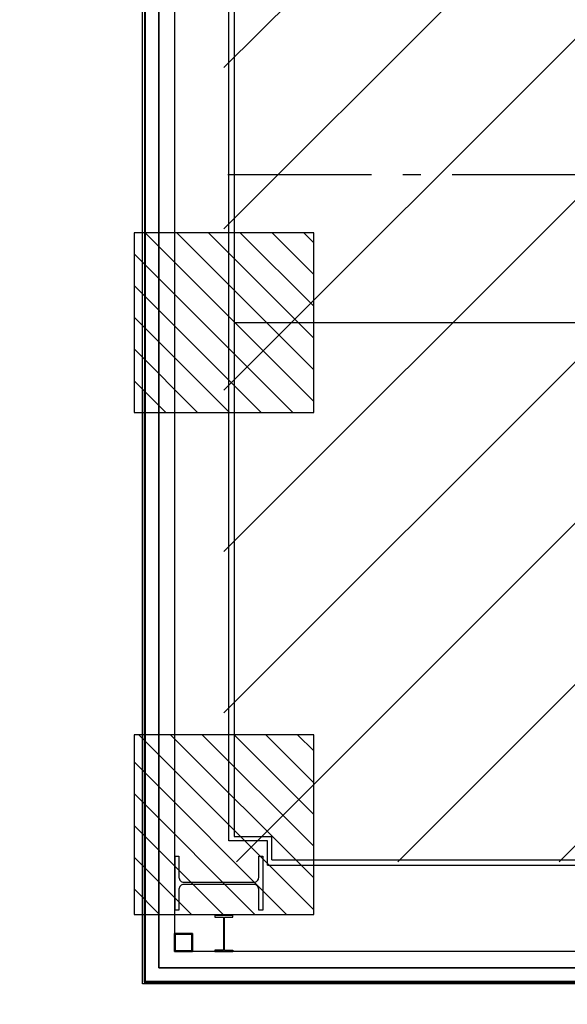
# Model space of a CAD drawing. Units: metres. Extents: x -1926 to -1821, y 1901 to 2060.
# Drawn here: x -1912 to -1909, y 1907 to 1912 of the extents above; entities that cross this region are included whole.
import ezdxf

# ---------------------------------------------------------------- set-up
doc = ezdxf.new("R2010")
doc.units = ezdxf.units.M
doc.linetypes.add('CONTINU', pattern=[0])
doc.linetypes.add('L5', pattern=[1.15, 0.8, -0.175, 0, -0.175])
for name, color, linetype in [('AERIEN-DETECTEURS-7', 5, 'Continuous'), ('AERIEN-ELINGAGE HAUT-7', 5, 'Continuous'), ('MUR-7', 7, 'Continuous'), ('TRAME-7', 12, 'Continuous'), ('ZONE NON ELINGABLE-7', 133, 'Continuous')]:
    doc.layers.add(name, color=color, linetype=linetype)

# ---------------------------------------------------------------- blocks, each defined once
blk = doc.blocks.new('ÉLINGAGE HAUT')
at = {"linetype": 'Continuous'}
h = blk.add_hatch(dxfattribs=at)
h.set_pattern_fill('ANSI31', color=5, angle=45, style=0, pattern_type=2)
h.set_pattern_definition([(90, (464.88478, 9.8523), (-0.125, 8e-18), [])])
h.paths.add_polyline_path([(0, -0.7071), (0.7071, 0), (0, 0.7071), (-0.7071, 0)], flags=0)
at = {"color": 5, "linetype": 'Continuous'}
blk.add_lwpolyline([(0, -0.7071), (0.7071, 0), (0, 0.7071), (-0.7071, 0)], close=True, dxfattribs=at)
blk = doc.blocks.new('PRS ANGLE')
at = {"linetype": 'Continuous'}
for p, q in [((-191.5, 50), (-200, 50)), ((-200, 50), (-200, -50)), ((-191.5, 2.8), (-191.5, 50)), ((-8.5, 2.8), (-191.5, 2.8)), ((-8.5, 2.8), (-8.5, 50)), ((-8.5, 50), (0, 50)), ((0, -50), (0, 50)), ((-200, -50), (-191.5, -50)), ((-191.5, -50), (-191.5, -2.8)), ((-191.5, -2.8), (-8.5, -2.8)), ((-8.5, -2.8), (-8.5, -50)), ((-8.5, -50), (0, -50))]:
    blk.add_line(p, q, dxfattribs=at)
blk = doc.blocks.new('HEA 500')
at = {"linetype": 'ByBlock', "lineweight": -2}
blk.add_lwpolyline([(-3.3, 46.7), (-15, 46.7), (-15, 49), (15, 49), (15, 46.7), (3.3, 46.7, 0.414214), (0.6, 44), (0.6, 5, 0.414214), (3.3, 2.3), (15, 2.3), (15, 0), (-15, 0), (-15, 2.3), (-3.3, 2.3, 0.414214), (-0.6, 5), (-0.6, 44, 0.414214)], format="xyb", close=True, dxfattribs=at)

msp = doc.modelspace()

# ---------------------------------------------------------------- hatches: boundary and pattern name
at = {"layer": 'ZONE NON ELINGABLE-7', "linetype": 'CONTINU'}
h = msp.add_hatch(dxfattribs=at)
h.set_pattern_fill('ANSI31', color=256, scale=0.2, angle=44.9964)
h.set_pattern_definition([(44.99637, (-1917.63783, 2046.2343), (-0.4489843, 0.4490413), [])])
h.paths.add_polyline_path([(-1856.9081, 2042.5504), (-1856.9164, 1910.5504), (-1907.9164, 1910.5537), (-1907.9161, 1916.5537), (-1913.9161, 1916.5541), (-1913.9081, 2042.5541)], flags=16)
h.paths.add_polyline_path([(-1853.9079, 2045.5503), (-1853.9166, 1907.5503), (-1910.9166, 1907.5539), (-1910.9162, 1913.5539), (-1916.9162, 1913.5542), (-1916.9079, 2045.5542)])

# ---------------------------------------------------------------- linework, layer by layer
at = {"layer": 'AERIEN-DETECTEURS-7', "linetype": 'L5', "flags": 128}
msp.add_lwpolyline([(-1910.895, 1911.3785), (-1884.1299, 1911.3796)], dxfattribs=at)
at = {"layer": 'MUR-7'}
for p, q in [((-1910.8591, 1913.7353), (-1910.8595, 1907.6951)), ((-1910.8895, 1907.6701), (-1910.8891, 1913.7051)), ((-1910.6745, 1907.6701), (-1910.8895, 1907.6701)), ((-1910.8595, 1907.6951), (-1910.6495, 1907.6951)), ((-1910.6745, 1907.5351), (-1910.6745, 1907.6701)), ((-1910.6495, 1907.5651), (-1910.6495, 1907.6951)), ((-1911.1897, 1907.5839), (-1911.1897, 1907.2839)), ((-1910.6495, 1907.5651), (-1906.2983, 1907.5648)), ((-1910.6745, 1907.5351), (-1906.2983, 1907.5348)), ((-1911.1917, 1907.0539), (-1911.1917, 1907.1539)), ((-1911.1917, 1907.1539), (-1911.0917, 1907.1539)), ((-1911.0917, 1907.1539), (-1911.1917, 1907.1539)), ((-1911.1917, 1907.1539), (-1911.1917, 1907.0539)), ((-1911.0957, 1907.1499), (-1911.1877, 1907.1499)), ((-1911.1877, 1907.1499), (-1911.1877, 1907.0579)), ((-1911.1877, 1907.0579), (-1911.1877, 1907.1499)), ((-1911.1877, 1907.1499), (-1911.0957, 1907.1499)), ((-1911.0958, 1907.1499), (-1911.0917, 1907.1539)), ((-1911.0957, 1907.0579), (-1911.0957, 1907.1499)), ((-1911.0957, 1907.1499), (-1911.0957, 1907.0579)), ((-1911.0917, 1907.1539), (-1911.0917, 1907.0539)), ((-1911.0917, 1907.0539), (-1911.0917, 1907.1539)), ((-1911.1917, 1907.0539), (-1911.1877, 1907.0579)), ((-1911.0917, 1907.0539), (-1911.1917, 1907.0539)), ((-1911.0917, 1907.0539), (-1911.1917, 1907.0539)), ((-1911.1917, 1907.0539), (-1911.0917, 1907.0539)), ((-1911.1877, 1907.0579), (-1911.0957, 1907.0579)), ((-1911.0957, 1907.0579), (-1911.1877, 1907.0579))]:
    msp.add_line(p, q, dxfattribs=at)
for points in [[(-1911.3693, 1913.469), (-1911.3593, 1913.469), (-1911.3598, 1906.8839), (-1904.8761, 1906.8835), (-1904.8761, 1907.4935), (-1904.8711, 1907.4935), (-1904.8711, 1906.8735), (-1911.3698, 1906.8739)], [(-1911.1897, 1907.0539), (-1911.1893, 1913.4191), (-1911.2793, 1913.4191), (-1911.2797, 1906.9639), (-1904.8761, 1906.9635), (-1904.8761, 1907.0535)]]:
    msp.add_lwpolyline(points, close=True, dxfattribs=at)
msp.add_lwpolyline([(-1904.8761, 1906.9635), (-1911.2797, 1906.9639), (-1911.2793, 1913.4236), (-1911.3543, 1913.4236), (-1911.3547, 1906.8889), (-1904.8761, 1906.8885), (-1904.8761, 1906.9635)], dxfattribs=at)
at = {"layer": 'TRAME-7'}
msp.add_line((-1853.9164, 1910.5503), (-1910.8593, 1910.5539), dxfattribs=at)

# ---------------------------------------------------------------- block references
at = {"layer": 'AERIEN-ELINGAGE HAUT-7', "linetype": 'Continuous', "ltscale": 0.00079375, "rotation": 224.9963653925998}
for p in [(-1910.9165, 1910.5539), (-1910.9167, 1907.7602)]:
    msp.add_blockref('ÉLINGAGE HAUT', p, dxfattribs=at)
at = {"layer": 'MUR-7', "rotation": 269.9963655405363}
for name, p, xscale, yscale, zscale in [('HEA 500', (-1911.1897, 1907.4339), 0.01, 0.01, 0.01), ('PRS ANGLE', (-1910.9167, 1907.0539), 0.001000000000000001, 0.001000000000000001, 0.001000000000000001)]:
    msp.add_blockref(name, p, dxfattribs=dict(at, xscale=xscale, yscale=yscale, zscale=zscale))

doc.saveas('drawing.dxf')
